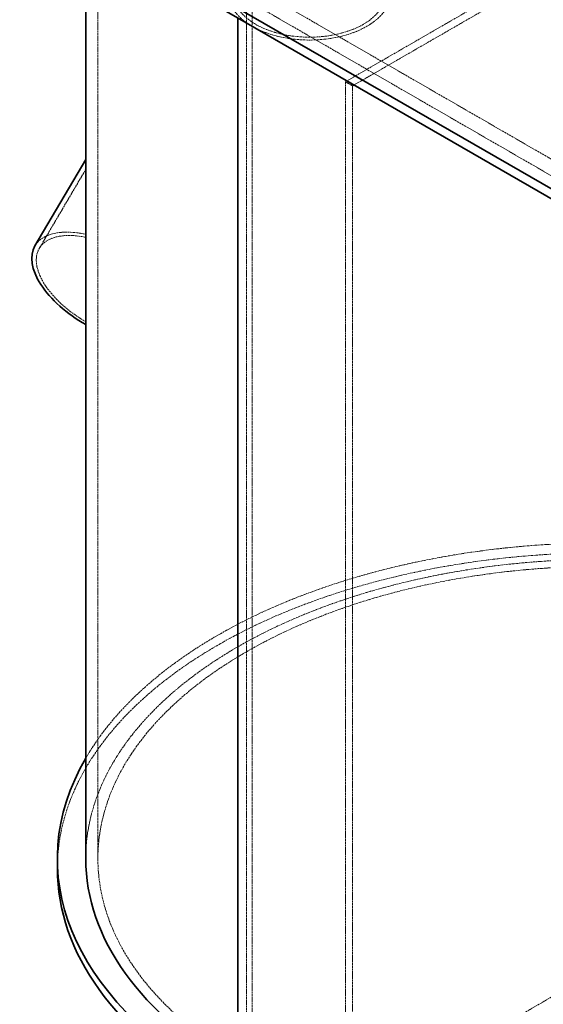
# Model space of a CAD drawing. Units: millimetres. Extents: x -1254 to 4613, y 5241 to 8972.
# Drawn here: x 2362 to 2879, y 7142 to 8114 of the extents above; entities that cross this region are included whole.
import ezdxf

# ---------------------------------------------------------------- set-up
doc = ezdxf.new("R2010")
doc.units = ezdxf.units.MM
doc.linetypes.add('DASHED', pattern=[0.2068, 0.1655, -0.0413])
doc.layers.add('Hidden (ISO)', color=1, linetype='DASHED', lineweight=18)
doc.layers.add('Visible (ISO)', color=7, linetype='Continuous', lineweight=35)

msp = doc.modelspace()

# ---------------------------------------------------------------- linework, layer by layer
at = {"layer": 'Hidden (ISO)', "ltscale": 13.217279}
for p, q in [((3379.34, 8454.38), (2683.55, 8052.67)), ((3386.41, 8450.3), (2690.62, 8048.58)), ((2683.55, 7032.04), (3379.34, 7433.76))]:
    msp.add_line(p, q, dxfattribs=at)
at = {"layer": 'Hidden (ISO)', "ltscale": 13.09639}
for p, q in [((2439.52, 7285.98), (2439.52, 8347.42)), ((2585.97, 8143.3), (2585.97, 7081.85)), ((2591.62, 7085.12), (2591.62, 8146.56))]:
    msp.add_line(p, q, dxfattribs=at)
at = {"layer": 'Hidden (ISO)', "ltscale": 12.979741}
for p, q in [((2591.62, 8146.56), (3673.5, 7521.94)), ((2577.48, 8138.4), (3659.36, 7513.78))]:
    msp.add_line(p, q, dxfattribs=at)
at = {"layer": 'Hidden (ISO)', "ltscale": 12.998898}
for p, q in [((2683.55, 8052.67), (2683.55, 7032.04)), ((2690.62, 8048.58), (2690.62, 7027.96))]:
    msp.add_line(p, q, dxfattribs=at)
at = {"layer": 'Hidden (ISO)', "ltscale": 1.269084}
msp.add_line((2690.62, 8048.58), (2683.55, 8052.67), dxfattribs=at)
at = {"layer": 'Hidden (ISO)', "ltscale": 11.384048}
msp.add_line((2381.7, 7888.15), (2427.52, 7966.14), dxfattribs=at)
at = {"layer": 'Hidden (ISO)', "ltscale": 13.503514}
msp.add_ellipse((2648.19, 8140.03), major_axis=(-80, 0), ratio=0.57735, dxfattribs=at)
at = {"layer": 'Hidden (ISO)', "ltscale": 12.676424}
msp.add_ellipse((2648.19, 8140.03), major_axis=(75.1, 0), ratio=0.57735, dxfattribs=at)
at = {"layer": 'Hidden (ISO)', "ltscale": 13.003196}
msp.add_ellipse((2446.46, 7850.11), major_axis=(-68.98, 40.52), ratio=0.520561, start_param=5.274787, end_param=6.283185, dxfattribs=at)
at = {"layer": 'Hidden (ISO)', "ltscale": 12.467187}
msp.add_ellipse((2446.46, 7850.11), major_axis=(-64.75, 38.04), ratio=0.520561, start_param=5.292581, end_param=7.867362, dxfattribs=at)
at = {"layer": 'Hidden (ISO)', "ltscale": 13.231266}
msp.add_ellipse((2939.52, 7276.18), major_axis=(-540, 0), ratio=0.57735, start_param=3.926991, end_param=6.283185, dxfattribs=at)
at = {"layer": 'Hidden (ISO)', "ltscale": 13.106099}
msp.add_ellipse((2939.52, 7285.98), major_axis=(-540, 0), ratio=0.57735, start_param=3.926991, end_param=5.959747, dxfattribs=at)
at = {"layer": 'Hidden (ISO)', "ltscale": 12.984149}
msp.add_ellipse((2939.52, 7285.98), major_axis=(-500, 0), ratio=0.57735, start_param=3.926991, end_param=7.068583, dxfattribs=at)
at = {"layer": 'Hidden (ISO)', "ltscale": 12.963374}
msp.add_ellipse((2939.52, 7285.98), major_axis=(-512, 0), ratio=0.57735, start_param=3.926991, end_param=6.283185, dxfattribs=at)
at = {"layer": 'Visible (ISO)'}
for p, q in [((2427.52, 7968.91), (2427.52, 8248.33)), ((3639.56, 7512.14), (2557.68, 8136.76)), ((2557.68, 8126.97), (3639.56, 7502.35)), ((2577.48, 7076.95), (2577.48, 8115.54)), ((2577.48, 7076.95), (2577.48, 8115.54)), ((2377.48, 7890.63), (2427.52, 7975.81)), ((2427.52, 7968.91), (2427.52, 7812.95)), ((2427.52, 7285.98), (2427.52, 7812.95)), ((2399.52, 7276.18), (2399.52, 7285.98))]:
    msp.add_line(p, q, dxfattribs=at)
for centre, major_axis, ratio, start_param, end_param in [((2446.46, 7850.11), (-68.98, 40.52), 0.520561, 0, 1.601971), ((2939.52, 7285.98), (-540, 0), 0.57735, 5.959747, 7.068583), ((2939.52, 7285.98), (-512, 0), 0.57735, 0, 0.785398), ((2939.52, 7276.18), (-540, 0), 0.57735, 0, 0.785398)]:
    msp.add_ellipse(centre, major_axis=major_axis, ratio=ratio, start_param=start_param, end_param=end_param, dxfattribs=at)

doc.saveas('drawing.dxf')
